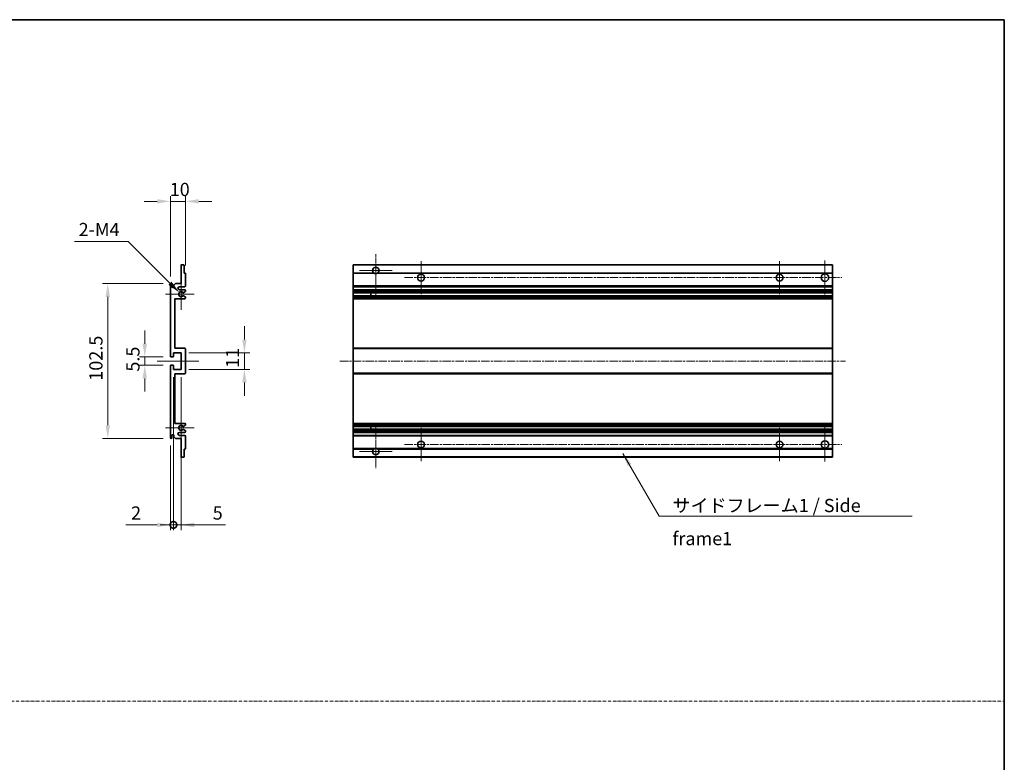
# Model space of a CAD drawing. Units: millimetres. Extents: x 0 to 12386, y 2 to 1688.
# Drawn here: x 6611 to 7263, y 494 to 985 of the extents above; entities that cross this region are included whole.
import ezdxf

# ---------------------------------------------------------------- set-up
doc = ezdxf.new("R2010")
doc.units = ezdxf.units.MM
doc.linetypes.add('CHAIN', pattern=[0.3543, 0.2362, -0.0295, 0.0591, -0.0295])
doc.linetypes.add('DASH_DOT', pattern=[0.37, 0.24, -0.06, 0.01, -0.06])
for name, color, linetype, lineweight in [('Border (ISO)', 7, 'Continuous', 35), ('Dimension (ISO)', 7, 'Continuous', 18), ('Dimension (ISO) @ 1', 7, 'Continuous', 18), ('Sketch Geometry (ISO)', 7, 'Continuous', 18), ('Symbol (ISO)', 7, 'Continuous', 18), ('Symbol (ISO) @ 1', 7, 'Continuous', 18), ('Visible (ISO)', 7, 'Continuous', 35), ('Visible Narrow (ISO)', 7, 'Continuous', 25)]:
    doc.layers.add(name, color=color, linetype=linetype, lineweight=lineweight)
doc.layers.add('Center Mark (ISO)', color=7, linetype='Continuous', lineweight=18, true_color=0x80ffff)
doc.layers.add('Centerline (ISO)', color=7, linetype='Continuous', lineweight=18, true_color=0x80ffff)
doc.styles.add('Note Text (TK)', font='MS PGothic.ttf')
doc.dimstyles.new('Default - Method 1b (TK)', dxfattribs={"dimscale": 6, "dimtxt": 2.5, "dimasz": 2.5, "dimexe": 1, "dimexo": 1.5, "dimgap": 1, "dimtad": 1, "dimtoh": 1, "dimrnd": 1e-08, "dimdsep": 46, "dimtxsty": 'Note Text (TK)', "dimcen": 0.09, "dimdle": 5, "dimclrd": 100, "dimclre": 100, "dimclrt": 7, "dimadec": 1, "dimazin": 1, "dimtfac": 1, "dimtmove": 0, "dimatfit": 3, "dimfxl": 0, "dimtolj": 1, "dimlwd": -1, "dimlwe": -1, "dimarcsym": 0})
doc.dimstyles.new('Default - Method 1b (TK)$7', dxfattribs={"dimscale": 6, "dimtxt": 2.5, "dimasz": 2.5, "dimexe": 1, "dimexo": 1.5, "dimgap": 1, "dimtad": 1, "dimtoh": 1, "dimrnd": 1e-08, "dimdsep": 46, "dimtxsty": 'Note Text (TK)', "dimcen": 0.09, "dimdle": 5, "dimclrd": 256, "dimclre": 100, "dimclrt": 7, "dimadec": 1, "dimazin": 1, "dimtfac": 1, "dimtmove": 0, "dimatfit": 3, "dimfxl": 0, "dimtolj": 1, "dimlwd": -1, "dimlwe": -1, "dimarcsym": 0})

# ---------------------------------------------------------------- blocks, each defined once
blk = doc.blocks.new('図面枠 tk図枠')
at = {"layer": 'Border (ISO)'}
for p, q in [((14.5, 289), (405.5, 289)), ((405.5, 289), (405.5, 8))]:
    blk.add_line(p, q, dxfattribs=at)
blk = doc.blocks.new('*D122')
at = {"layer": 'Defpoints', "color": 0, "transparency": 16777216}
for p in [(6710.83, 865.19), (6720.83, 817.39), (6710.83, 810.19)]:
    blk.add_point(p, dxfattribs=at)
at = {"layer": 'Dimension (ISO)', "color": 100, "transparency": 16777216}
for p, q in [((6710.83, 815.44), (6710.83, 868.69)), ((6720.83, 822.64), (6720.83, 868.69)), ((6702.08, 865.19), (6693.33, 865.19)), ((6720.83, 865.19), (6710.83, 865.19)), ((6729.58, 865.19), (6738.33, 865.19))]:
    blk.add_line(p, q, dxfattribs=at)
for points in [[(6702.08, 866.64), (6702.08, 863.73), (6710.83, 865.19)], [(6729.58, 866.64), (6729.58, 863.73), (6720.83, 865.19)]]:
    blk.add_solid(points, dxfattribs=at)
at = {"layer": 'Dimension (ISO)', "color": 7, "transparency": 16777216, "insert": (6710.36, 873.06), "char_height": 8.75, "attachment_point": 4, "style": 'Note Text (TK)'}
blk.add_mtext('\\A1;10', dxfattribs=at)
blk = doc.blocks.new('*D123')
at = {"layer": 'Defpoints', "color": 0, "transparency": 16777216}
for p in [(6693.83, 756.69), (6711.33, 762.19), (6711.33, 756.69)]:
    blk.add_point(p, dxfattribs=at)
at = {"layer": 'Dimension (ISO)', "color": 100, "transparency": 16777216}
for p, q in [((6693.83, 770.94), (6693.83, 779.69)), ((6706.08, 762.19), (6690.33, 762.19)), ((6706.08, 756.69), (6690.33, 756.69)), ((6693.83, 762.19), (6693.83, 756.69)), ((6693.83, 747.94), (6693.83, 739.19))]:
    blk.add_line(p, q, dxfattribs=at)
for points in [[(6692.37, 770.94), (6695.29, 770.94), (6693.83, 762.19)], [(6692.37, 747.94), (6695.29, 747.94), (6693.83, 756.69)]]:
    blk.add_solid(points, dxfattribs=at)
at = {"layer": 'Dimension (ISO)', "color": 7, "transparency": 16777216, "insert": (6685.96, 752.43), "char_height": 8.75, "attachment_point": 4, "rotation": 90, "style": 'Note Text (TK)'}
blk.add_mtext('\\A1;5.5', dxfattribs=at)
blk = doc.blocks.new('*D124')
at = {"layer": 'Defpoints', "color": 0, "transparency": 16777216}
for p in [(6711.33, 810.69), (6669.33, 708.19), (6711.33, 708.19)]:
    blk.add_point(p, dxfattribs=at)
at = {"layer": 'Dimension (ISO)', "color": 100, "transparency": 16777216}
for p, q in [((6706.08, 810.69), (6665.83, 810.69)), ((6669.33, 801.94), (6669.33, 716.94)), ((6706.08, 708.19), (6665.83, 708.19))]:
    blk.add_line(p, q, dxfattribs=at)
for points in [[(6667.87, 801.94), (6670.79, 801.94), (6669.33, 810.69)], [(6667.87, 716.94), (6670.79, 716.94), (6669.33, 708.19)]]:
    blk.add_solid(points, dxfattribs=at)
at = {"layer": 'Dimension (ISO)', "color": 7, "transparency": 16777216, "insert": (6661.46, 746.41), "char_height": 8.75, "attachment_point": 4, "rotation": 90, "style": 'Note Text (TK)'}
blk.add_mtext('\\A1;102.5', dxfattribs=at)
blk = doc.blocks.new('*D125')
at = {"layer": 'Defpoints', "color": 0, "transparency": 16777216}
for p in [(6717.83, 764.94), (6759.83, 764.94), (6717.83, 753.94)]:
    blk.add_point(p, dxfattribs=at)
at = {"layer": 'Dimension (ISO)', "color": 100, "transparency": 16777216}
for p, q in [((6759.83, 773.69), (6759.83, 782.44)), ((6723.08, 764.94), (6763.33, 764.94)), ((6759.83, 753.94), (6759.83, 764.94)), ((6723.08, 753.94), (6763.33, 753.94)), ((6759.83, 745.19), (6759.83, 736.44))]:
    blk.add_line(p, q, dxfattribs=at)
for points in [[(6758.37, 773.69), (6761.29, 773.69), (6759.83, 764.94)], [(6758.37, 745.19), (6761.29, 745.19), (6759.83, 753.94)]]:
    blk.add_solid(points, dxfattribs=at)
at = {"layer": 'Dimension (ISO)', "color": 7, "transparency": 16777216, "insert": (6751.96, 754.94), "char_height": 8.75, "attachment_point": 4, "rotation": 90, "style": 'Note Text (TK)'}
blk.add_mtext('\\A1;11', dxfattribs=at)
blk = doc.blocks.new('*D126')
at = {"layer": 'Defpoints', "color": 0, "transparency": 16777216}
for p in [(6716.69, 804.83), (6717.83, 803.69)]:
    blk.add_point(p, dxfattribs=at)
at = {"layer": 'Dimension (ISO)', "color": 100, "transparency": 16777216}
for p, q in [((6647.36, 838.64), (6682.87, 838.64)), ((6682.87, 838.64), (6710.5, 811.02))]:
    blk.add_line(p, q, dxfattribs=at)
blk.add_solid([(6711.53, 812.05), (6709.47, 809.99), (6716.69, 804.83)], dxfattribs=at)
at = {"layer": 'Dimension (ISO)', "color": 7, "transparency": 16777216, "insert": (6647.36, 846.52), "char_height": 8.75, "attachment_point": 4, "style": 'Note Text (TK)'}
blk.add_mtext('\\A1; \\fＭＳ Ｐゴシック|b0|i0;\\H8.7500;2-M4', dxfattribs=at)
blk = doc.blocks.new('_DotSmall')
at = {"color": 0, "linetype": 'ByBlock', "const_width": 0.5}
blk.add_lwpolyline([(-0.0625, 0, 1), (0.0625, 0, 1)], format="xyb", close=True, dxfattribs=at)
blk = doc.blocks.new('*D127')
at = {"layer": 'Defpoints', "color": 0, "transparency": 16777216}
for p in [(6712.83, 753.94), (6710.83, 708.69), (6712.83, 650.94)]:
    blk.add_point(p, dxfattribs=at)
at = {"layer": 'Dimension (ISO)', "color": 100, "transparency": 16777216}
for p, q in [((6712.83, 748.69), (6712.83, 647.44)), ((6710.83, 703.44), (6710.83, 647.44)), ((6702.08, 650.94), (6681.26, 650.94)), ((6712.83, 650.94), (6710.83, 650.94)), ((6712.83, 650.94), (6730.33, 650.94))]:
    blk.add_line(p, q, dxfattribs=at)
blk.add_solid([(6702.08, 652.39), (6702.08, 649.48), (6710.83, 650.94)], dxfattribs=at)
at = {"layer": 'Dimension (ISO)', "color": 100, "transparency": 16777216, "xscale": 8.75, "yscale": 8.75, "zscale": 8.75, "rotation": 180}
blk.add_blockref('_DotSmall', (6712.83, 650.94), dxfattribs=at)
at = {"layer": 'Dimension (ISO)', "color": 7, "transparency": 16777216, "insert": (6684.76, 658.81), "char_height": 8.75, "attachment_point": 4, "style": 'Note Text (TK)'}
blk.add_mtext('\\A1;2', dxfattribs=at)
blk = doc.blocks.new('*D128')
at = {"layer": 'Defpoints', "color": 0, "transparency": 16777216}
for p in [(6712.83, 753.94), (6717.83, 753.94), (6717.83, 650.94)]:
    blk.add_point(p, dxfattribs=at)
at = {"layer": 'Dimension (ISO)', "color": 100, "transparency": 16777216}
for p, q in [((6712.83, 748.69), (6712.83, 647.44)), ((6717.83, 748.69), (6717.83, 647.44)), ((6712.83, 650.94), (6704.08, 650.94)), ((6712.83, 650.94), (6717.83, 650.94)), ((6726.58, 650.94), (6747.4, 650.94))]:
    blk.add_line(p, q, dxfattribs=at)
blk.add_solid([(6726.58, 652.39), (6726.58, 649.48), (6717.83, 650.94)], dxfattribs=at)
at = {"layer": 'Dimension (ISO)', "color": 100, "transparency": 16777216, "xscale": 8.75, "yscale": 8.75, "zscale": 8.75}
blk.add_blockref('_DotSmall', (6712.83, 650.94), dxfattribs=at)
at = {"layer": 'Dimension (ISO)', "color": 7, "transparency": 16777216, "insert": (6738.83, 658.81), "char_height": 8.75, "attachment_point": 4, "style": 'Note Text (TK)'}
blk.add_mtext('\\A1;5', dxfattribs=at)

msp = doc.modelspace()

# ---------------------------------------------------------------- linework, layer by layer
at = {"layer": 'Center Mark (ISO)', "linetype": 'CHAIN', "ltscale": 9.00068}
for p, q in [((6846.8287, 830.2857), (6846.8287, 801.9357)), ((6846.8287, 716.9357), (6846.8287, 688.5857))]:
    msp.add_line(p, q, dxfattribs=at)
at = {"layer": 'Center Mark (ISO)', "linetype": 'CHAIN', "ltscale": 6.984632}
for p, q in [((6876.8287, 825.6857), (6876.8287, 803.6857)), ((7114.3287, 825.6857), (7114.3287, 803.6857)), ((6876.8287, 715.1857), (6876.8287, 693.1857)), ((7114.3287, 715.1857), (7114.3287, 693.1857))]:
    msp.add_line(p, q, dxfattribs=at)
at = {"layer": 'Center Mark (ISO)', "linetype": 'CHAIN', "ltscale": 7.143376}
for p, q in [((7144.3287, 825.9357), (7144.3287, 803.4357)), ((7144.3287, 715.4357), (7144.3287, 692.9357))]:
    msp.add_line(p, q, dxfattribs=at)
at = {"layer": 'Center Mark (ISO)', "linetype": 'CHAIN', "ltscale": 6.889386}
for p, q in [((6857.6787, 819.4357), (6835.9787, 819.4357)), ((6857.6787, 699.4357), (6835.9787, 699.4357))]:
    msp.add_line(p, q, dxfattribs=at)
at = {"layer": 'Center Mark (ISO)', "linetype": 'CHAIN', "ltscale": 6.585233}
for p, q in [((6717.8318, 814.0567), (6717.8318, 793.3147)), ((6717.8318, 725.5567), (6717.8318, 704.8147))]:
    msp.add_line(p, q, dxfattribs=at)
at = {"layer": 'Center Mark (ISO)', "linetype": 'CHAIN', "ltscale": 6.070585}
for p, q in [((6726.5818, 803.6857), (6707.4608, 803.6857)), ((6726.5818, 715.1857), (6707.4608, 715.1857))]:
    msp.add_line(p, q, dxfattribs=at)
at = {"layer": 'Centerline (ISO)', "linetype": 'CHAIN', "ltscale": 23.990969}
for p, q in [((6865.8287, 814.6857), (7155.5787, 814.6857)), ((6823.0787, 759.4357), (7158.0787, 759.4357)), ((6865.8287, 704.1857), (7155.5787, 704.1857))]:
    msp.add_line(p, q, dxfattribs=at)
at = {"layer": 'Centerline (ISO)', "linetype": 'CHAIN', "ltscale": 8.730815}
msp.add_line((6702.0818, 759.4357), (6729.5818, 759.4357), dxfattribs=at)
at = {"layer": 'Sketch Geometry (ISO)', "color": 4, "linetype": 'DASH_DOT', "lineweight": 18, "ltscale": 9.032109, "true_color": 0x00ffff}
msp.add_line((5894.6796, 534.1606), (7263.1796, 534.1606), dxfattribs=at)
at = {"layer": 'Visible (ISO)'}
for p, q in [((6717.8318, 810.6857), (6717.8318, 822.8857)), ((6718.1318, 823.1857), (6719.5318, 823.1857)), ((6719.8318, 822.8857), (6719.8318, 817.6857)), ((6831.8287, 822.8857), (6831.8287, 823.1857)), ((7149.3287, 823.1857), (6831.8287, 823.1857)), ((6831.8287, 822.8857), (6831.8287, 817.6857)), ((7149.3287, 823.1857), (7149.3287, 822.8857)), ((7149.3287, 817.6857), (7149.3287, 822.8857)), ((6719.8318, 817.6857), (6720.5318, 817.6857)), ((6720.8318, 817.3857), (6720.8318, 809.1857)), ((6831.8287, 817.3857), (6831.8287, 817.6857)), ((6845.6679, 817.6857), (6831.8287, 817.6857)), ((6831.8287, 817.3857), (6831.8287, 809.1857)), ((7149.3287, 817.6857), (6847.9895, 817.6857)), ((7149.3287, 817.6857), (7149.3287, 817.3857)), ((7149.3287, 809.1857), (7149.3287, 817.3857)), ((6710.8318, 762.6857), (6710.8318, 810.1857)), ((6711.8318, 810.1857), (6711.8318, 808.7857)), ((6713.1818, 809.6857), (6714.1818, 810.6857)), ((6713.1818, 808.7857), (6713.1818, 809.6857)), ((6714.1818, 810.6857), (6717.8318, 810.6857)), ((6831.8287, 808.6857), (6831.8287, 809.1857)), ((7149.3287, 809.1857), (7149.3287, 808.6857)), ((6720.3318, 808.6857), (6716.8318, 808.6857)), ((6716.8318, 806.6857), (6720.3318, 806.6857)), ((6719.4054, 802.6925), (6720.6787, 801.9775)), ((6720.6818, 805.4158), (6719.4086, 804.6807)), ((6720.8318, 806.1857), (6720.8318, 805.6756)), ((6831.8287, 808.6857), (6831.8287, 806.6857)), ((7149.3287, 808.6857), (6831.8287, 808.6857)), ((6831.8287, 806.1857), (6831.8287, 806.6857)), ((7149.3287, 806.6857), (6831.8287, 806.6857)), ((6831.8287, 806.1857), (6831.8287, 805.6756)), ((6831.8287, 805.4158), (6831.8287, 805.6756)), ((6831.8287, 805.4158), (6831.8287, 804.6807)), ((6831.8287, 804.6405), (6831.8287, 804.6807)), ((7149.3287, 804.6405), (6831.8287, 804.6405)), ((6831.8287, 802.7309), (6831.8287, 804.6405)), ((6831.8287, 802.6925), (6831.8287, 802.7309)), ((7149.3287, 802.7309), (6831.8287, 802.7309)), ((6831.8287, 802.6925), (6831.8287, 801.9775)), ((6843.6287, 804.6405), (6843.6287, 802.7309)), ((6843.6413, 804.6405), (6843.6413, 802.7309)), ((7149.3287, 806.6857), (7149.3287, 808.6857)), ((7149.3287, 806.6857), (7149.3287, 806.1857)), ((7149.3287, 805.6756), (7149.3287, 806.1857)), ((7149.3287, 805.6756), (7149.3287, 805.4158)), ((7149.3287, 804.6807), (7149.3287, 805.4158)), ((7149.3287, 804.6807), (7149.3287, 804.6405)), ((7149.3287, 802.7309), (7149.3287, 804.6405)), ((7149.3287, 802.7309), (7149.3287, 802.6925)), ((7149.3287, 801.9775), (7149.3287, 802.6925)), ((6713.8318, 800.6857), (6713.8318, 767.9357)), ((6720.3318, 800.6857), (6713.8318, 800.6857)), ((6720.8318, 801.7159), (6720.8318, 801.1857)), ((6831.8287, 801.7159), (6831.8287, 801.9775)), ((6831.8287, 801.7159), (6831.8287, 801.1857)), ((6831.8287, 800.6857), (6831.8287, 801.1857)), ((6831.8287, 800.6857), (6831.8287, 767.9357)), ((7149.3287, 800.6857), (6831.8287, 800.6857)), ((7149.3287, 801.9775), (7149.3287, 801.7159)), ((7149.3287, 801.1857), (7149.3287, 801.7159)), ((7149.3287, 801.1857), (7149.3287, 800.6857)), ((7149.3287, 767.9357), (7149.3287, 800.6857)), ((6712.8318, 764.9357), (6712.8318, 762.4857)), ((6717.8318, 764.9357), (6712.8318, 764.9357)), ((6713.8318, 767.9357), (6720.3318, 767.9357)), ((6717.8318, 753.9357), (6717.8318, 764.9357)), ((6720.8318, 767.4357), (6720.8318, 751.4357)), ((6831.8287, 767.4357), (6831.8287, 767.9357)), ((7149.3287, 767.9357), (6831.8287, 767.9357)), ((6831.8287, 767.4357), (6831.8287, 751.4357)), ((7149.3287, 767.9357), (7149.3287, 767.4357)), ((7149.3287, 751.4357), (7149.3287, 767.4357)), ((6712.5318, 762.1857), (6711.3318, 762.1857)), ((6711.3318, 756.6857), (6712.5318, 756.6857)), ((6710.8318, 708.6857), (6710.8318, 756.1857)), ((6712.8318, 756.3857), (6712.8318, 753.9357)), ((6712.8318, 753.9357), (6717.8318, 753.9357)), ((6713.8318, 750.9357), (6713.8318, 718.1857)), ((6720.3318, 750.9357), (6713.8318, 750.9357)), ((6831.8287, 750.9357), (6831.8287, 751.4357)), ((6831.8287, 750.9357), (6831.8287, 718.1857)), ((7149.3287, 750.9357), (6831.8287, 750.9357)), ((7149.3287, 751.4357), (7149.3287, 750.9357)), ((7149.3287, 718.1857), (7149.3287, 750.9357)), ((6713.8318, 718.1857), (6720.3318, 718.1857)), ((6720.8318, 717.6857), (6720.8318, 717.1556)), ((6831.8287, 717.6857), (6831.8287, 718.1857)), ((7149.3287, 718.1857), (6831.8287, 718.1857)), ((6831.8287, 717.6857), (6831.8287, 717.1556)), ((7149.3287, 718.1857), (7149.3287, 717.6857)), ((7149.3287, 717.1556), (7149.3287, 717.6857)), ((6720.3318, 712.1857), (6716.8318, 712.1857)), ((6720.6787, 716.894), (6719.4054, 716.179)), ((6719.4086, 714.1908), (6720.6818, 713.4557)), ((6720.8318, 713.1959), (6720.8318, 712.6857)), ((6831.8287, 716.894), (6831.8287, 717.1556)), ((6831.8287, 716.894), (6831.8287, 716.179)), ((6831.8287, 716.1406), (6831.8287, 716.179)), ((6831.8287, 714.231), (6831.8287, 716.1406)), ((7149.3287, 716.1406), (6831.8287, 716.1406)), ((6831.8287, 714.1908), (6831.8287, 714.231)), ((7149.3287, 714.231), (6831.8287, 714.231)), ((6831.8287, 714.1908), (6831.8287, 713.4557)), ((6831.8287, 713.1959), (6831.8287, 713.4557)), ((6831.8287, 713.1959), (6831.8287, 712.6857)), ((6831.8287, 712.1857), (6831.8287, 712.6857)), ((6831.8287, 712.1857), (6831.8287, 710.1857)), ((7149.3287, 712.1857), (6831.8287, 712.1857)), ((6843.6287, 716.1406), (6843.6287, 714.231)), ((6843.6413, 716.1406), (6843.6413, 714.231)), ((7149.3287, 717.1556), (7149.3287, 716.894)), ((7149.3287, 716.179), (7149.3287, 716.894)), ((7149.3287, 716.179), (7149.3287, 716.1406)), ((7149.3287, 714.231), (7149.3287, 716.1406)), ((7149.3287, 714.231), (7149.3287, 714.1908)), ((7149.3287, 713.4557), (7149.3287, 714.1908)), ((7149.3287, 713.4557), (7149.3287, 713.1959)), ((7149.3287, 712.6857), (7149.3287, 713.1959)), ((7149.3287, 712.6857), (7149.3287, 712.1857)), ((7149.3287, 710.1857), (7149.3287, 712.1857)), ((6711.8318, 710.0857), (6711.8318, 708.6857)), ((6713.1818, 709.1857), (6713.1818, 710.0857)), ((6714.1818, 708.1857), (6713.1818, 709.1857)), ((6717.8318, 708.1857), (6714.1818, 708.1857)), ((6716.8318, 710.1857), (6720.3318, 710.1857)), ((6717.8318, 695.9857), (6717.8318, 708.1857)), ((6720.8318, 709.6857), (6720.8318, 701.4857)), ((6831.8287, 709.6857), (6831.8287, 710.1857)), ((7149.3287, 710.1857), (6831.8287, 710.1857)), ((6831.8287, 709.6857), (6831.8287, 701.4857)), ((7149.3287, 710.1857), (7149.3287, 709.6857)), ((7149.3287, 701.4857), (7149.3287, 709.6857)), ((6719.8318, 701.1857), (6719.8318, 695.9857)), ((6720.5318, 701.1857), (6719.8318, 701.1857)), ((6831.8287, 701.1857), (6831.8287, 701.4857)), ((6831.8287, 701.1857), (6831.8287, 695.9857)), ((6845.6679, 701.1857), (6831.8287, 701.1857)), ((7149.3287, 701.1857), (6847.9895, 701.1857)), ((7149.3287, 701.4857), (7149.3287, 701.1857)), ((7149.3287, 695.9857), (7149.3287, 701.1857)), ((6719.5318, 695.6857), (6718.1318, 695.6857)), ((6831.8287, 695.6857), (6831.8287, 695.9857)), ((7149.3287, 695.6857), (6831.8287, 695.6857)), ((7149.3287, 695.9857), (7149.3287, 695.6857))]:
    msp.add_line(p, q, dxfattribs=at)
for centre, radius in [((6876.8287, 814.6857), 2.25), ((7114.3287, 814.6857), 2.25), ((7144.3287, 814.6857), 2.5), ((6876.8287, 704.1857), 2.25), ((7114.3287, 704.1857), 2.25), ((7144.3287, 704.1857), 2.5)]:
    msp.add_circle(centre, radius, dxfattribs=at)
for centre, radius, start, end in [((6718.1318, 822.8857), 0.3, 90, 180), ((6719.5318, 822.8857), 0.3, 0, 90), ((6720.5318, 817.3857), 0.3, 0, 90), ((6846.8287, 819.4357), 2.1, 303.5573098, 236.4426902), ((6846.8287, 819.4357), 2.1, 257.4720946, 282.5279054), ((6711.3318, 810.1857), 0.5, 0, 180), ((6712.5068, 808.8654), 0.6797, 186.7329213, 353.2670787), ((6720.3318, 809.1857), 0.5, 270, 0), ((6716.8318, 807.6857), 1, 90, 270), ((6717.8318, 803.6857), 1.621, 37.7283889, 322.2671998), ((6717.8318, 803.6857), 1.6, 41.3289876, 318.6666011), ((6719.2585, 802.4309), 0.3, 60.6854743, 118.8302705), ((6719.2586, 804.9405), 0.3, 241.1653183, 300), ((6720.3318, 806.1857), 0.5, 0, 90), ((6720.5318, 805.6756), 0.3, 300, 0), ((6720.3318, 801.1857), 0.5, 270, 0), ((6720.5318, 801.7159), 0.3, 0, 60.6854743), ((6720.3318, 767.4357), 0.5, 0, 90), ((6711.3318, 762.6857), 0.5, 180, 270), ((6711.3318, 756.1857), 0.5, 90, 180), ((6712.5318, 762.4857), 0.3, 270, 0), ((6712.5318, 756.3857), 0.3, 0, 90), ((6720.3318, 751.4357), 0.5, 270, 0), ((6720.3318, 717.6857), 0.5, 0, 90), ((6716.8318, 711.1857), 1, 90, 270), ((6717.8318, 715.1857), 1.621, 37.7328002, 322.2716111), ((6717.8318, 715.1857), 1.6, 41.3333989, 318.6710124), ((6719.2585, 716.4406), 0.3, 241.1697295, 299.3145257), ((6719.2586, 713.931), 0.3, 60, 118.8346817), ((6720.3318, 712.6857), 0.5, 270, 0), ((6720.5318, 717.1556), 0.3, 299.3145257, 0), ((6720.5318, 713.1959), 0.3, 0, 60), ((6711.3318, 708.6857), 0.5, 180, 0), ((6712.5068, 710.006), 0.6797, 6.7329213, 173.2670787), ((6720.3318, 709.6857), 0.5, 0, 90), ((6720.5318, 701.4857), 0.3, 270, 0), ((6846.8287, 699.4357), 2.1, 123.5573098, 56.4426902), ((6846.8287, 699.4357), 2.1, 77.4720946, 102.5279054), ((6718.1318, 695.9857), 0.3, 180, 270), ((6719.5318, 695.9857), 0.3, 270, 0)]:
    msp.add_arc(centre, radius, start, end, dxfattribs=at)
for points, knots in [([(6846.3732, 817.3857), (6846.2642, 817.41), (6846.1587, 817.4429), (6845.986, 817.5105), (6845.8967, 817.5523), (6845.7986, 817.6054), (6845.7645, 817.6251), (6845.7199, 817.6522), (6845.7011, 817.6641), (6845.6751, 817.6809), (6845.6679, 817.6857), (6845.6679, 817.6857)], [-0.0853709179, -0.0853709179, -0.0853709179, -0.0853709179, -0.0545116262, -0.0545116262, -0.0293355354, -0.0293355354, -0.0179856969, -0.0179856969, -0.0089928485, -0.0089928485, 0, 0, 0, 0]), ([(6847.9895, 817.6857), (6847.9895, 817.6857), (6847.9824, 817.6809), (6847.9563, 817.6641), (6847.9375, 817.6522), (6847.893, 817.6251), (6847.8588, 817.6054), (6847.7608, 817.5523), (6847.6715, 817.5105), (6847.4988, 817.4429), (6847.3932, 817.41), (6847.2842, 817.3857)], [-0.2570614387, -0.2570614387, -0.2570614387, -0.2570614387, -0.2480685903, -0.2480685903, -0.2390757418, -0.2390757418, -0.2277259033, -0.2277259033, -0.2025498125, -0.2025498125, -0.1716905209, -0.1716905209, -0.1716905209, -0.1716905209]), ([(6719.1138, 802.6937), (6719.1136, 802.6936), (6719.1135, 802.6935), (6719.0831, 802.6767), (6719.0553, 802.6541), (6719.0332, 802.629)], [0.1421941886, 0.1421941886, 0.1421941886, 0.1421941886, 0.1422543788, 0.1422543788, 0.1522671185, 0.1522671185, 0.1522671185, 0.1522671185]), ([(6719.0333, 804.7423), (6719.0553, 804.7173), (6719.0831, 804.6947), (6719.1135, 804.6779), (6719.1137, 804.6778), (6719.1139, 804.6777)], [0.1522671185, 0.1522671185, 0.1522671185, 0.1522671185, 0.1622798581, 0.1622798581, 0.1623400483, 0.1623400483, 0.1623400483, 0.1623400483]), ([(6719.0332, 716.2424), (6719.0553, 716.2174), (6719.0831, 716.1948), (6719.1135, 716.178), (6719.1136, 716.1779), (6719.1138, 716.1778)], [0.1522671185, 0.1522671185, 0.1522671185, 0.1522671185, 0.1622798581, 0.1622798581, 0.1623400483, 0.1623400483, 0.1623400483, 0.1623400483]), ([(6719.1139, 714.1938), (6719.1137, 714.1937), (6719.1135, 714.1936), (6719.0831, 714.1768), (6719.0553, 714.1542), (6719.0333, 714.1291)], [0.1421941886, 0.1421941886, 0.1421941886, 0.1421941886, 0.1422543788, 0.1422543788, 0.1522671185, 0.1522671185, 0.1522671185, 0.1522671185]), ([(6845.6679, 701.1857), (6845.6679, 701.1857), (6845.6751, 701.1905), (6845.7011, 701.2074), (6845.7199, 701.2193), (6845.7645, 701.2463), (6845.7986, 701.2661), (6845.8967, 701.3191), (6845.986, 701.361), (6846.1587, 701.4286), (6846.2642, 701.4615), (6846.3732, 701.4857)], [-0.2570614387, -0.2570614387, -0.2570614387, -0.2570614387, -0.2480685903, -0.2480685903, -0.2390757418, -0.2390757418, -0.2277259033, -0.2277259033, -0.2025498125, -0.2025498125, -0.1716905209, -0.1716905209, -0.1716905209, -0.1716905209]), ([(6847.2842, 701.4857), (6847.3932, 701.4615), (6847.4988, 701.4286), (6847.6715, 701.361), (6847.7608, 701.3191), (6847.8588, 701.2661), (6847.893, 701.2463), (6847.9375, 701.2193), (6847.9563, 701.2074), (6847.9824, 701.1905), (6847.9895, 701.1857), (6847.9895, 701.1857)], [-0.0853709179, -0.0853709179, -0.0853709179, -0.0853709179, -0.0545116262, -0.0545116262, -0.0293355354, -0.0293355354, -0.0179856969, -0.0179856969, -0.0089928485, -0.0089928485, 0, 0, 0, 0])]:
    msp.add_open_spline(points, degree=3, knots=knots, dxfattribs=at)
at = {"layer": 'Visible Narrow (ISO)'}
for p, q in [((7149.3287, 822.8857), (6831.8287, 822.8857)), ((6846.3732, 817.3857), (6831.8287, 817.3857)), ((7149.3287, 817.3857), (6847.2842, 817.3857)), ((7149.3287, 809.1857), (6831.8287, 809.1857)), ((7149.3287, 806.1857), (6831.8287, 806.1857)), ((7149.3287, 805.6756), (6831.8287, 805.6756)), ((7149.3287, 805.4158), (6831.8287, 805.4158)), ((7149.3287, 804.6807), (6831.8287, 804.6807)), ((7149.3287, 802.6925), (6831.8287, 802.6925)), ((7149.3287, 801.9775), (6831.8287, 801.9775)), ((7149.3287, 801.7159), (6831.8287, 801.7159)), ((7149.3287, 801.1857), (6831.8287, 801.1857)), ((7149.3287, 767.4357), (6831.8287, 767.4357)), ((7149.3287, 751.4357), (6831.8287, 751.4357)), ((7149.3287, 717.6857), (6831.8287, 717.6857)), ((7149.3287, 717.1556), (6831.8287, 717.1556)), ((7149.3287, 716.894), (6831.8287, 716.894)), ((7149.3287, 716.179), (6831.8287, 716.179)), ((7149.3287, 714.1908), (6831.8287, 714.1908)), ((7149.3287, 713.4557), (6831.8287, 713.4557)), ((7149.3287, 713.1959), (6831.8287, 713.1959)), ((7149.3287, 712.6857), (6831.8287, 712.6857)), ((7149.3287, 709.6857), (6831.8287, 709.6857)), ((6846.3732, 701.4857), (6831.8287, 701.4857)), ((7149.3287, 701.4857), (6847.2842, 701.4857)), ((7149.3287, 695.9857), (6831.8287, 695.9857))]:
    msp.add_line(p, q, dxfattribs=at)

# ---------------------------------------------------------------- block references
at = {"xscale": 3.5, "yscale": 3.5, "zscale": 3.5}
msp.add_blockref('図面枠 tk図枠', (5843.9296, -26.0229), dxfattribs=at)

# ---------------------------------------------------------------- texts
at = {"layer": 'Symbol (ISO)', "color": 7, "insert": (7043.4185, 668.1428), "char_height": 8.75, "width": 166.505847, "attachment_point": 1, "line_spacing_factor": 1.5, "style": 'Note Text (TK)'}
msp.add_mtext('{\\fＭＳ Ｐゴシック|b0|i0;サイドフレーム1 / Side frame1}', dxfattribs=at)

# ---------------------------------------------------------------- dimensions: what is measured, and where the dimension line sits
at = {"layer": 'Dimension (ISO) @ 1', "color": 100, "true_color": 0x00ff3f}
for base, p1, p2, angle, override, picture, middle in [((6710.8318, 865.1857), (6720.8318, 817.3857), (6710.8318, 810.1857), 180, {"dimscale": 1, "dimtxt": 8.75, "dimasz": 8.75, "dimexe": 3.5, "dimexo": 5.25, "dimgap": 3.5, "dimtoh": 0, "dimdec": 2, "dimcen": 0.315, "dimtol": 0, "dimlim": 0, "dimtp": 0, "dimtm": 0, "dimtdec": 2, "dimtix": 0, "dimtofl": 1, "dimtmove": 0, "dimatfit": 1}, '*D122', (6715.8318, 865.1857)), ((6669.3318, 708.1857), (6711.3318, 810.6857), (6711.3318, 708.1857), 90, {"dimscale": 1, "dimtxt": 8.75, "dimasz": 8.75, "dimexe": 3.5, "dimexo": 5.25, "dimgap": 3.5, "dimtoh": 0, "dimdec": 2, "dimcen": 0.315, "dimtol": 0, "dimlim": 0, "dimtp": 0, "dimtm": 0, "dimtdec": 2, "dimtix": 0, "dimtofl": 0, "dimtmove": 0, "dimatfit": 1}, '*D124', (6669.3318, 759.4357)), ((6693.8318, 756.6857), (6711.3318, 762.1857), (6711.3318, 756.6857), 90, {"dimscale": 1, "dimtxt": 8.75, "dimasz": 8.75, "dimexe": 3.5, "dimexo": 5.25, "dimgap": 3.5, "dimtoh": 0, "dimdec": 2, "dimcen": 0.315, "dimtol": 0, "dimlim": 0, "dimtp": 0, "dimtm": 0, "dimtdec": 2, "dimtix": 0, "dimtofl": 1, "dimtmove": 0, "dimatfit": 1}, '*D123', (6693.8318, 759.4357)), ((6759.8318, 764.9357), (6717.8318, 753.9357), (6717.8318, 764.9357), 90, {"dimscale": 1, "dimtxt": 8.75, "dimasz": 8.75, "dimexe": 3.5, "dimexo": 5.25, "dimgap": 3.5, "dimtoh": 0, "dimdec": 2, "dimcen": 0.315, "dimtol": 0, "dimlim": 0, "dimtp": 0, "dimtm": 0, "dimtdec": 2, "dimtix": 0, "dimtofl": 1, "dimtmove": 0, "dimatfit": 1}, '*D125', (6759.8318, 759.4357)), ((6712.8318, 650.9357), (6710.8318, 708.6857), (6712.8318, 753.9357), 180, {"dimscale": 1, "dimtxt": 8.75, "dimasz": 8.75, "dimexe": 3.5, "dimexo": 5.25, "dimgap": 3.5, "dimtoh": 0, "dimdec": 2, "dimblk2": 'DotSmall', "dimsah": 1, "dimcen": 0.315, "dimdle": 0, "dimtol": 0, "dimlim": 0, "dimtp": 0, "dimtm": 0, "dimtdec": 2, "dimtix": 0, "dimtofl": 1, "dimtmove": 0, "dimatfit": 1}, '*D127', (6687.2963, 650.9357)), ((6717.8318, 650.9357), (6712.8318, 753.9357), (6717.8318, 753.9357), 180, {"dimscale": 1, "dimtxt": 8.75, "dimasz": 8.75, "dimexe": 3.5, "dimexo": 5.25, "dimgap": 3.5, "dimtoh": 0, "dimdec": 2, "dimblk1": 'DotSmall', "dimsah": 1, "dimcen": 0.315, "dimdle": 0, "dimtol": 0, "dimlim": 0, "dimtp": 0, "dimtm": 0, "dimtdec": 2, "dimtix": 0, "dimtofl": 1, "dimtmove": 0, "dimatfit": 1}, '*D128', (6741.3673, 650.9357))]:
    dim = msp.add_linear_dim(base=base, p1=p1, p2=p2, angle=angle, dimstyle='Default - Method 1b (TK)', override=override, dxfattribs=at)
    dim.commit()
    dim.dimension.update_dxf_attribs({"geometry": picture, "text_midpoint": middle, "dimtype": 128})
dim = msp.add_radius_dim(center=(6717.8318, 803.6857), mpoint=(6716.6856, 804.832), text=' \\fＭＳ Ｐゴシック|b0|i0;\\H8.7500;2-M4', dimstyle='Default - Method 1b (TK)', override={"dimscale": 1, "dimtxt": 8.75, "dimasz": 8.75, "dimexe": 3.5, "dimexo": 5.25, "dimgap": 3.5, "dimtih": 1, "dimdec": 2, "dimlfac": 1, "dimcen": 0, "dimtol": 0, "dimlim": 0, "dimtp": 0, "dimtm": 0, "dimtdec": 2, "dimtix": 0, "dimtofl": 0, "dimtmove": 0, "dimatfit": 3}, dxfattribs=at)
dim.commit()
dim.dimension.update_dxf_attribs({"geometry": '*D126', "text_midpoint": (6663.3656, 838.6435), "dimtype": 132})

# ---------------------------------------------------------------- leaders
at = {"layer": 'Symbol (ISO) @ 1', "color": 100, "true_color": 0x00ff40, "annotation_type": 0, "has_hookline": 1, "hookline_direction": 0, "text_width": 158.6435}
msp.add_leader([(7010.5678, 698.2197), (7034.6685, 656.8017), (7043.4185, 656.8017)], dimstyle='Default - Method 1b (TK)$7', override={"dimscale": 1, "dimtxt": 8.75, "dimasz": 8.75, "dimgap": 0, "dimtad": 1}, dxfattribs=at)

doc.saveas('drawing.dxf')
